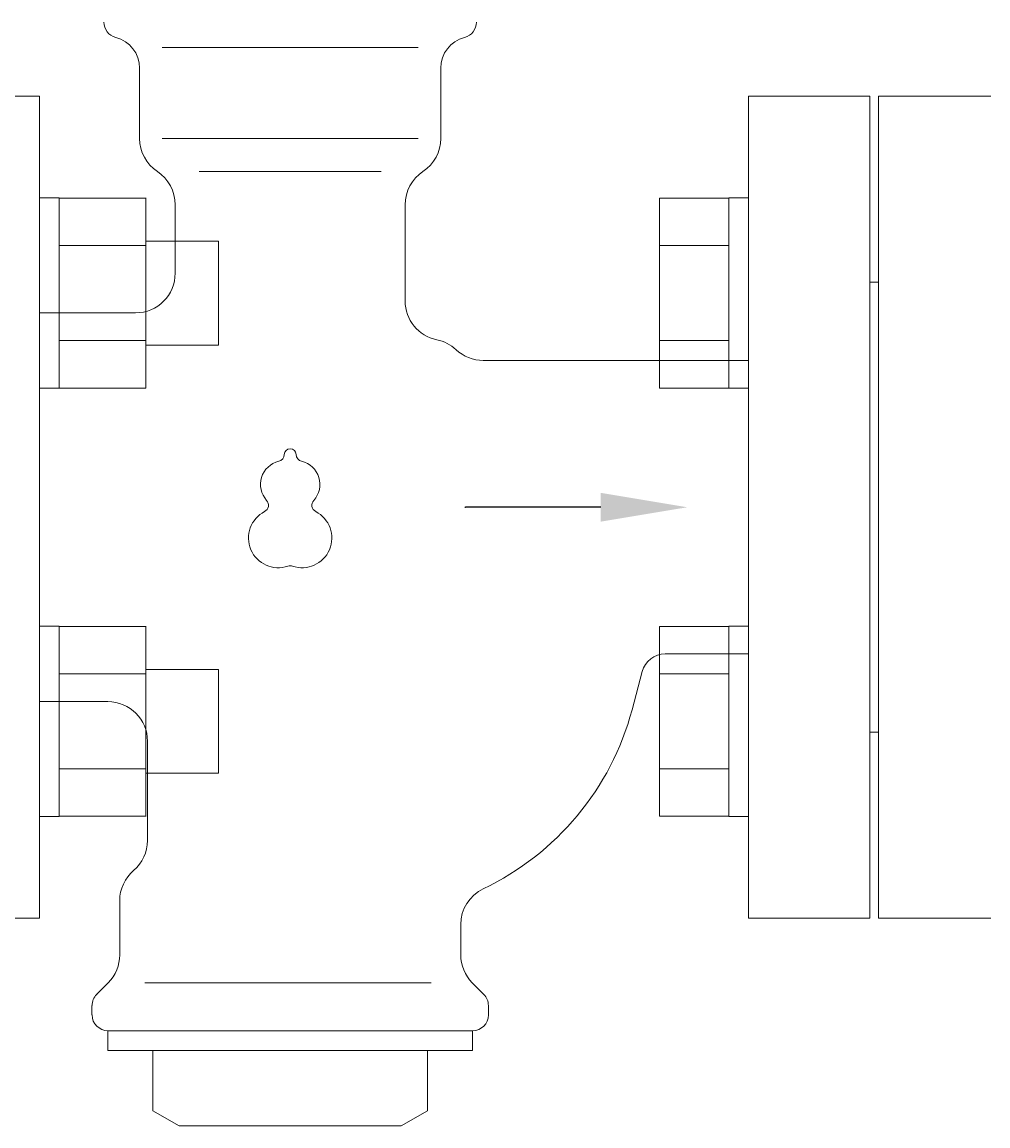
# Model space of a CAD drawing. Units: millimetres. Extents: x 5800 to 12757, y 6983 to 10075.
# Drawn here: x 9232 to 9343, y 8788 to 8915 of the extents above; entities that cross this region are included whole.
import ezdxf

# ---------------------------------------------------------------- set-up
doc = ezdxf.new("R2010")
doc.units = ezdxf.units.MM
doc.layers.add('HI_VB', color=7, linetype='Continuous')
doc.layers.add('NoLayerName_001', color=7, linetype='Continuous')
doc.styles.get("Standard").update_dxf_attribs({"font": 'simplex.shx', "bigfont": 'bigfont.shx'})

msp = doc.modelspace()

# ---------------------------------------------------------------- linework, layer by layer
at = {"color": 6, "linetype": 'Continuous', "lineweight": 9}
for p, q in [((9235.95, 8894.78), (9233.65, 8894.78)), ((9233.65, 8872.78), (9233.65, 8894.78)), ((9235.95, 8894.78), (9235.95, 8872.78)), ((9245.95, 8894.75), (9235.95, 8894.75)), ((9245.95, 8894.78), (9245.95, 8872.78)), ((9305.35, 8894.75), (9305.35, 8872.81)), ((9305.35, 8894.75), (9313.35, 8894.75)), ((9313.35, 8894.78), (9313.35, 8872.78)), ((9313.35, 8894.78), (9315.65, 8894.78)), ((9315.65, 8872.78), (9315.65, 8894.78)), ((9245.95, 8889.27), (9235.95, 8889.27)), ((9254.35, 8889.78), (9245.95, 8889.78)), ((9254.35, 8889.78), (9254.35, 8877.78)), ((9305.35, 8889.27), (9313.35, 8889.27)), ((9245.95, 8878.3), (9235.95, 8878.3)), ((9254.35, 8877.78), (9245.95, 8877.78)), ((9305.35, 8878.3), (9313.35, 8878.3)), ((9235.95, 8872.78), (9233.65, 8872.78)), ((9245.95, 8872.81), (9235.95, 8872.81)), ((9305.35, 8872.81), (9313.35, 8872.81)), ((9313.35, 8872.78), (9315.65, 8872.78)), ((9235.95, 8845.29), (9233.65, 8845.29)), ((9233.65, 8823.29), (9233.65, 8845.29)), ((9235.95, 8845.29), (9235.95, 8823.29)), ((9245.95, 8845.25), (9235.95, 8845.25)), ((9245.95, 8845.29), (9245.95, 8823.29)), ((9305.35, 8845.25), (9305.35, 8823.32)), ((9305.35, 8845.25), (9313.35, 8845.25)), ((9313.35, 8845.29), (9313.35, 8823.29)), ((9313.35, 8845.29), (9315.65, 8845.29)), ((9315.65, 8823.29), (9315.65, 8845.29)), ((9245.95, 8839.77), (9235.95, 8839.77)), ((9254.35, 8840.29), (9245.95, 8840.29)), ((9254.35, 8840.29), (9254.35, 8828.29)), ((9305.35, 8839.77), (9313.35, 8839.77)), ((9245.95, 8828.8), (9235.95, 8828.8)), ((9254.35, 8828.29), (9245.95, 8828.29)), ((9305.35, 8828.8), (9313.35, 8828.8)), ((9235.95, 8823.29), (9233.65, 8823.29)), ((9245.95, 8823.32), (9235.95, 8823.32)), ((9305.35, 8823.32), (9313.35, 8823.32)), ((9313.35, 8823.29), (9315.65, 8823.29))]:
    msp.add_line(p, q, dxfattribs=at)
at = {"layer": 'HI_VB', "lineweight": 9}
for p, q in [((9277.44, 8912.16), (9247.86, 8912.16)), ((9219.65, 8906.53), (9233.65, 8906.53)), ((9233.65, 8906.53), (9233.65, 8811.53)), ((9315.65, 8811.53), (9315.65, 8906.53)), ((9315.65, 8906.53), (9329.65, 8906.53)), ((9329.65, 8906.53), (9329.65, 8811.53)), ((9277.44, 8901.66), (9247.86, 8901.66)), ((9273.18, 8897.83), (9252.12, 8897.83)), ((9233.65, 8811.53), (9219.65, 8811.53)), ((9329.65, 8811.53), (9315.65, 8811.53)), ((9278.95, 8804.07), (9245.83, 8804.07))]:
    msp.add_line(p, q, dxfattribs=at)
at = {"layer": 'HI_VB', "linetype": 'Continuous', "lineweight": 9}
for p, q in [((9245.23, 8901.66), (9245.23, 8909.78)), ((9280.07, 8901.66), (9280.07, 8909.78)), ((9249.36, 8886.08), (9249.36, 8894)), ((9275.94, 8882.87), (9275.94, 8894)), ((9244.77, 8881.49), (9233.65, 8881.49)), ((9284.96, 8875.99), (9315.65, 8875.99)), ((9306.01, 8842.08), (9315.65, 8842.08)), ((9302.17, 8835.61), (9303.35, 8840.04)), ((9241.57, 8836.58), (9233.65, 8836.58)), ((9246.15, 8820.53), (9246.15, 8831.99)), ((9242.94, 8813.57), (9242.94, 8807.31)), ((9282.36, 8810.8), (9282.36, 8807.31)), ((9241.6, 8804.07), (9240.27, 8802.74)), ((9283.7, 8804.07), (9285.03, 8802.74)), ((9239.73, 8801.44), (9239.73, 8800.37)), ((9285.57, 8801.44), (9285.57, 8800.37)), ((9241.57, 8798.53), (9241.57, 8796.24)), ((9283.73, 8798.53), (9241.57, 8798.53)), ((9283.73, 8798.53), (9283.73, 8796.24)), ((9283.73, 8796.24), (9241.57, 8796.24)), ((9246.77, 8796.24), (9246.77, 8789.29)), ((9278.53, 8796.24), (9278.53, 8789.29)), ((9249.82, 8787.53), (9246.77, 8789.29)), ((9275.48, 8787.53), (9278.53, 8789.29)), ((9275.48, 8787.53), (9249.82, 8787.53))]:
    msp.add_line(p, q, dxfattribs=at)
at = {"layer": 'HI_VB'}
for p, q in [((9282.82, 8859.03), (9282.91, 8859.03)), ((9283.27, 8859.03), (9282.91, 8859.03)), ((9298.55, 8859.03), (9283.27, 8859.03))]:
    msp.add_line(p, q, dxfattribs=at)
at = {"layer": 'HI_VB', "linetype": 'Continuous', "lineweight": 9}
for centre, radius, start, end in [((9242.94, 8915.1), 1.83, 180, 255.5224), ((9282.36, 8915.1), 1.83, 284.4776, 360), ((9241.57, 8909.78), 3.67, 0, 75.5225), ((9283.73, 8909.78), 3.67, 104.4775, 180), ((9249.82, 8901.66), 4.58, 180, 236.633), ((9275.48, 8901.66), 4.58, 303.367, 0), ((9244.77, 8894), 4.58, 0, 56.633), ((9280.52, 8894), 4.58, 123.367, 180), ((9244.77, 8886.08), 4.58, 270, 0), ((9280.52, 8882.87), 4.58, 180, 258.463), ((9278.69, 8873.89), 4.58, 46.8693, 78.463), ((9284.96, 8880.58), 4.58, 226.8694, 270), ((9306.01, 8839.33), 2.75, 90, 165), ((9241.57, 8831.99), 4.58, 0, 90), ((9271.18, 8843.91), 32.08, 295.4656, 345), ((9241.57, 8820.53), 4.58, 310.5416, 0), ((9247.52, 8813.57), 4.58, 130.5416, 180), ((9286.94, 8810.8), 4.58, 115.4656, 180), ((9238.36, 8807.31), 4.58, 315, 0), ((9286.94, 8807.31), 4.58, 180, 225), ((9241.57, 8801.44), 1.83, 135, 180), ((9283.73, 8801.44), 1.83, 0, 45), ((9241.57, 8800.37), 1.83, 180, 270), ((9283.73, 8800.37), 1.83, 270, 0)]:
    msp.add_arc(centre, radius, start, end, dxfattribs=at)
at = {"layer": 'HI_VB', "lineweight": 9}
for centre, radius, start, end in [((9261.14, 8865.15), 0.825, 283.3331, 358.4414), ((9262.65, 8865.11), 0.687, 1.5586, 178.4414), ((9264.16, 8865.15), 0.825, 181.5586, 256.6669), ((9261.96, 8861.67), 2.75, 103.3331, 222.2208), ((9263.34, 8861.67), 2.75, 317.7792, 76.6669), ((9259.31, 8859.27), 0.825, 297.3758, 42.2208), ((9265.98, 8859.27), 0.825, 137.7792, 242.6242), ((9261.27, 8855.48), 3.44, 117.3758, 288.8191), ((9264.02, 8855.48), 3.44, 251.1809, 62.6242), ((9262.65, 8851.45), 0.825, 71.1809, 108.8191)]:
    msp.add_arc(centre, radius, start, end, dxfattribs=at)
msp.add_solid([(9298.55, 8860.7), (9308.55, 8859.03), (9298.55, 8857.37)], dxfattribs=at)
at = {"layer": 'NoLayerName_001', "color": 7, "linetype": 'Continuous', "lineweight": 9}
for p, q in [((9343.65, 8906.53), (9330.65, 8906.53)), ((9330.65, 8811.53), (9330.65, 8906.53)), ((9330.65, 8885.03), (9329.65, 8885.03)), ((9329.65, 8859.03), (9329.65, 8885.03)), ((9329.65, 8833.03), (9329.65, 8859.03)), ((9329.65, 8833.03), (9330.65, 8833.03)), ((9330.65, 8811.53), (9343.65, 8811.53))]:
    msp.add_line(p, q, dxfattribs=at)

# ---------------------------------------------------------------- texts
at = {"layer": 'HI_VB', "lineweight": 9, "extrusion": (0, 0, -1), "insert": (9282.82, 8859.25), "char_height": 0.18, "attachment_point": 3, "text_direction": (-1, 0, 0)}
msp.add_mtext('{\\fMS PGothic|b0|i0|c128|p50;\u3000}', dxfattribs=at)

doc.saveas('drawing.dxf')
